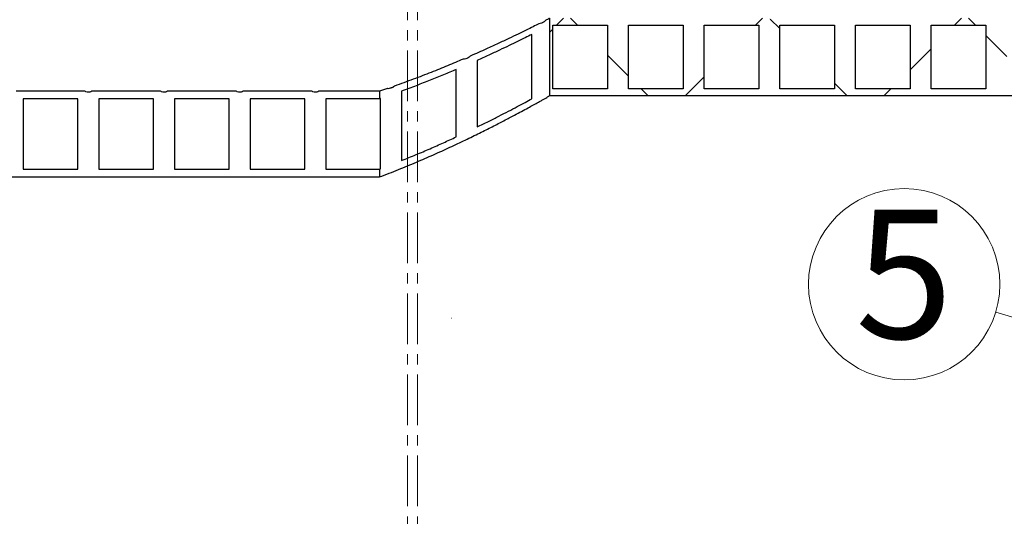
# Model space of a CAD drawing. Units: millimetres. Extents: x 400 to 16400, y 400 to 11480.
# Drawn here: x 6780 to 7669, y 6642 to 7090 of the extents above; entities that cross this region are included whole.
import ezdxf

# ---------------------------------------------------------------- set-up
doc = ezdxf.new("R2010")
doc.units = ezdxf.units.MM
doc.header["$LTSCALE"] = 40
doc.linetypes.add('CENTERX2', pattern=[20.32, 12.7, -2.54, 2.54, -2.54])
doc.styles.add('SLDTEXTSTYLE0', font='calibri.ttf')

# ---------------------------------------------------------------- blocks, each defined once
blk = doc.blocks.new('Block1')
at = {"color": 7, "linetype": 'CENTERX2', "lineweight": 18}
for p, q in [((160, 11538.8), (160, 11215.5)), ((160, 11265.5), (160, 10803.5)), ((53, 11175.5), (53, 11160.5)), ((93, 11215.5), (227, 11215.5)), ((267, 11175.5), (267, 11160.5)), ((53, 11160.5), (21.4, 11140.5)), ((21.4, 11045.5), (21.4, 11140.5)), ((53, 11160.5), (267, 11160.5)), ((90.7, 11045.5), (90.7, 11140.5)), ((229.3, 11045.5), (229.3, 11140.5)), ((267, 11160.5), (298.6, 11140.5)), ((298.6, 11045.5), (298.6, 11140.5)), ((21.4, 11045.5), (298.6, 11045.5)), ((298.6, 10986), (21.4, 10986)), ((21.4, 10933.5), (21.4, 10986)), ((70, 11045.5), (70, 10986)), ((80, 11045.5), (80, 10986)), ((90.7, 10933.5), (90.7, 10986)), ((229.3, 10933.5), (229.3, 10986)), ((240, 11045.5), (240, 10986)), ((250, 11045.5), (250, 10986)), ((298.6, 10933.5), (298.6, 10986)), ((320, 10933.5), (0, 10933.5)), ((0, 10933.5), (0, 10209.5)), ((320, 10933.5), (320, 10209.5)), ((320, 10209.5), (0, 10209.5)), ((21.4, 10209.5), (21.4, 10157)), ((90.7, 10209.5), (90.7, 10157)), ((229.3, 10209.5), (229.3, 10157)), ((298.6, 10209.5), (298.6, 10157)), ((298.6, 10157), (21.4, 10157)), ((21.4, 10097.5), (21.4, 10002.5)), ((21.4, 10097.5), (298.6, 10097.5)), ((70, 10097.5), (70, 10157)), ((80, 10097.5), (80, 10157)), ((90.7, 10097.5), (90.7, 10002.5)), ((229.3, 10097.5), (229.3, 10002.5)), ((240, 10097.5), (240, 10157)), ((250, 10097.5), (250, 10157)), ((298.6, 10097.5), (298.6, 10002.5)), ((53, 9982.5), (21.4, 10002.5)), ((53, 9967.5), (53, 9982.5)), ((53, 9982.5), (267, 9982.5)), ((267, 9982.5), (298.6, 10002.5)), ((267, 9967.5), (267, 9982.5)), ((93, 9927.5), (227, 9927.5)), ((110, 2190), (110, 9927.5)), ((210, 2190), (210, 9927.5)), ((549.2, 6515), (548.2, 6514.4)), ((223.4, 2190), (96.6, 2190)), ((96.6, 2190), (110, 2140)), ((223.4, 2190), (210, 2140)), ((110, 2140), (210, 2140)), ((285, 1860.1), (35, 1860.1)), ((35, 1860.1), (35, 466.5)), ((285, 1860.1), (285, 466.5)), ((285, 466.5), (35, 466.5)), ((160, 0), (35, 466.5)), ((160, 0), (285, 466.5))]:
    blk.add_line(p, q, dxfattribs=at)
at = {"color": 7, "linetype": 'Continuous', "lineweight": 18}
for p, q in [((285, 2140), (35, 2140)), ((35, 2140), (35, 1860.1)), ((285, 1860.1), (285, 2140))]:
    blk.add_line(p, q, dxfattribs=at)
at = {"color": 7, "linetype": 'CENTERX2', "lineweight": 18}
for centre, radius, start, end in [((93, 11175.5), 40, 90, 180), ((227, 11175.5), 40, 0, 90), ((49, 11107.4), 53.2, 38.3992, 85.73115), ((160, 11030.5), 130, 57.79577, 122.20423), ((271, 11107.4), 53.2, 94.26885, 141.6008), ((49, 10035.5), 53.2, 274.26885, 321.6008), ((160, 10112.5), 130, 237.79577, 302.20423), ((271, 10035.5), 53.2, 218.3992, 265.73115), ((93, 9967.5), 40, 180, 270), ((227, 9967.5), 40, 270, 0)]:
    blk.add_arc(centre, radius, start, end, dxfattribs=at)
blk = doc.blocks.new('SW_NOTE_0_14')
at = {"color": 0, "linetype": 'Continuous', "lineweight": 0}
blk.add_circle((-82.65, 25.12), 86.38, dxfattribs=at)
at = {"color": 0, "linetype": 'Continuous', "lineweight": 0, "insert": (-82.77, 92.49), "char_height": 116.42, "attachment_point": 2, "style": 'SLDTEXTSTYLE0'}
blk.add_mtext('5', dxfattribs=at)

msp = doc.modelspace()

# ---------------------------------------------------------------- hatches: boundary and pattern name
at = {"linetype": 'Continuous', "lineweight": 18}
h = msp.add_hatch(dxfattribs=at)
h.set_pattern_fill('ANSI37', scale=40, style=0)
edge = h.paths.add_edge_path(flags=0)
edge.add_line((8068.14, 7021.34), (8068.14, 7091.34))
edge.add_line((8068.14, 7091.34), (8006.14, 7091.34))
edge.add_arc((8002.99, 7097.6), 7.01, 243.29875, 296.70125, ccw=False)
edge.add_line((7999.84, 7091.34), (7937.84, 7091.34))
edge.add_arc((7934.69, 7097.6), 7.01, 243.29875, 296.70125, ccw=False)
edge.add_line((7931.54, 7091.34), (7869.54, 7091.34))
edge.add_arc((7866.39, 7097.6), 7.01, 243.29875, 296.70125, ccw=False)
edge.add_line((7863.24, 7091.34), (7801.24, 7091.34))
edge.add_arc((7798.09, 7097.6), 7.01, 243.29875, 296.70125, ccw=False)
edge.add_line((7794.94, 7091.34), (7732.94, 7091.34))
edge.add_arc((7729.79, 7097.6), 7.01, 243.29875, 296.70125, ccw=False)
edge.add_line((7726.64, 7091.34), (7664.64, 7091.34))
edge.add_arc((7661.49, 7097.6), 7.01, 243.29875, 296.70125, ccw=False)
edge.add_line((7658.34, 7091.34), (7596.34, 7091.34))
edge.add_arc((7593.19, 7097.6), 7.01, 243.29875, 296.70125, ccw=False)
edge.add_line((7590.04, 7091.34), (7528.04, 7091.34))
edge.add_arc((7524.89, 7097.6), 7.01, 243.29875, 296.70125, ccw=False)
edge.add_line((7521.74, 7091.34), (7459.74, 7091.34))
edge.add_arc((7456.59, 7097.6), 7.01, 243.29875, 296.70125, ccw=False)
edge.add_line((7453.44, 7091.34), (7391.44, 7091.34))
edge.add_arc((7388.29, 7097.6), 7.01, 243.29875, 296.70125, ccw=False)
edge.add_line((7385.14, 7091.34), (7323.14, 7091.34))
edge.add_arc((7319.99, 7097.6), 7.01, 243.29875, 296.70125, ccw=False)
edge.add_line((7316.84, 7091.34), (7258.14, 7091.34))
edge.add_line((7258.14, 7091.34), (7258.14, 7021.34))
edge.add_line((7258.14, 7021.34), (8068.14, 7021.34))
h.paths.add_polyline_path([(8061.84, 7027.64), (8012.44, 7027.64), (8012.44, 7085.04), (8061.84, 7085.04)], flags=0)
h.paths.add_polyline_path([(7993.54, 7027.64), (7944.14, 7027.64), (7944.14, 7085.04), (7993.54, 7085.04)], flags=0)
h.paths.add_polyline_path([(7925.24, 7027.64), (7875.84, 7027.64), (7875.84, 7085.04), (7925.24, 7085.04)], flags=0)
h.paths.add_polyline_path([(7856.94, 7027.64), (7807.54, 7027.64), (7807.54, 7085.04), (7856.94, 7085.04)], flags=0)
h.paths.add_polyline_path([(7788.64, 7027.64), (7739.24, 7027.64), (7739.24, 7085.04), (7788.64, 7085.04)], flags=0)
h.paths.add_polyline_path([(7720.34, 7027.64), (7670.94, 7027.64), (7670.94, 7085.04), (7720.34, 7085.04)], flags=0)
h.paths.add_polyline_path([(7652.04, 7027.64), (7602.64, 7027.64), (7602.64, 7085.04), (7652.04, 7085.04)], flags=0)
h.paths.add_polyline_path([(7583.74, 7027.64), (7534.34, 7027.64), (7534.34, 7085.04), (7583.74, 7085.04)], flags=0)
h.paths.add_polyline_path([(7515.44, 7027.64), (7466.04, 7027.64), (7466.04, 7085.04), (7515.44, 7085.04)], flags=0)
h.paths.add_polyline_path([(7447.14, 7027.64), (7397.74, 7027.64), (7397.74, 7085.04), (7447.14, 7085.04)], flags=0)
h.paths.add_polyline_path([(7378.84, 7027.64), (7329.44, 7027.64), (7329.44, 7085.04), (7378.84, 7085.04)], flags=0)
h.paths.add_polyline_path([(7310.54, 7027.64), (7261.14, 7027.64), (7261.14, 7085.04), (7310.54, 7085.04)], flags=0)

# ---------------------------------------------------------------- linework, layer by layer
at = {"color": 7, "linetype": 'Continuous', "lineweight": 25}
for p, q in [((7258.14, 7091.34), (7258.14, 7021.34)), ((7261.14, 7085.04), (7310.54, 7085.04)), ((7261.14, 7027.64), (7261.14, 7085.04)), ((7310.54, 7085.04), (7310.54, 7027.64)), ((7329.44, 7085.04), (7378.84, 7085.04)), ((7329.44, 7027.64), (7329.44, 7085.04)), ((7378.84, 7085.04), (7378.84, 7027.64)), ((7397.74, 7085.04), (7447.14, 7085.04)), ((7397.74, 7027.64), (7397.74, 7085.04)), ((7447.14, 7085.04), (7447.14, 7027.64)), ((7466.04, 7085.04), (7515.44, 7085.04)), ((7466.04, 7027.64), (7466.04, 7085.04)), ((7515.44, 7085.04), (7515.44, 7027.64)), ((7534.34, 7085.04), (7583.74, 7085.04)), ((7534.34, 7027.64), (7534.34, 7085.04)), ((7583.74, 7085.04), (7583.74, 7027.64)), ((7602.64, 7085.04), (7652.04, 7085.04)), ((7602.64, 7027.64), (7602.64, 7085.04)), ((7652.04, 7085.04), (7652.04, 7027.64)), ((7242.24, 7018.71), (7242.24, 7076.79)), ((7192.84, 7053.34), (7192.84, 6993.24)), ((7173.94, 6984.24), (7173.94, 7045.09)), ((6838.74, 7025.42), (6776.74, 7025.42)), ((6907.04, 7025.42), (6845.04, 7025.42)), ((6975.34, 7025.42), (6913.34, 7025.42)), ((7043.64, 7025.42), (6981.64, 7025.42)), ((7104.79, 7025.42), (7049.94, 7025.42)), ((7111.94, 7027.87), (7104.79, 7025.42)), ((7104.79, 7025.42), (7104.79, 7018.53)), ((7116.94, 7029.11), (7113.6, 7027.94)), ((7124.54, 7025.52), (7124.54, 6962.81)), ((7310.54, 7027.64), (7261.14, 7027.64)), ((7378.84, 7027.64), (7329.44, 7027.64)), ((7447.14, 7027.64), (7397.74, 7027.64)), ((7515.44, 7027.64), (7466.04, 7027.64)), ((7583.74, 7027.64), (7534.34, 7027.64)), ((7652.04, 7027.64), (7602.64, 7027.64)), ((6832.44, 7018.53), (6783.04, 7018.53)), ((6783.04, 7018.53), (6783.04, 6955.13)), ((6832.44, 6955.13), (6832.44, 7018.53)), ((6900.74, 7018.53), (6851.34, 7018.53)), ((6851.34, 7018.53), (6851.34, 6955.13)), ((6900.74, 6955.13), (6900.74, 7018.53)), ((6969.04, 7018.53), (6919.64, 7018.53)), ((6919.64, 7018.53), (6919.64, 6955.13)), ((6969.04, 6955.13), (6969.04, 7018.53)), ((7037.34, 7018.53), (6987.94, 7018.53)), ((6987.94, 7018.53), (6987.94, 6955.13)), ((7037.34, 6955.13), (7037.34, 7018.53)), ((7104.79, 7018.53), (7056.24, 7018.53)), ((7056.24, 7018.53), (7056.24, 6955.13)), ((7105.64, 7018.82), (7104.79, 7018.53)), ((7105.64, 6955.45), (7105.64, 7018.82)), ((7258.11, 7021.32), (7258.14, 7021.34)), ((8068.14, 7021.34), (7258.14, 7021.34)), ((6783.04, 6955.13), (6832.44, 6955.13)), ((6851.34, 6955.13), (6900.74, 6955.13)), ((6919.64, 6955.13), (6969.04, 6955.13)), ((6987.94, 6955.13), (7037.34, 6955.13)), ((7056.24, 6955.13), (7104.79, 6955.13)), ((7104.79, 6955.13), (7105.64, 6955.45)), ((7104.79, 6955.13), (7104.79, 6948.1)), ((6631.5, 6948.1), (7104.79, 6948.1))]:
    msp.add_line(p, q, dxfattribs=at)
at = {"color": 7, "linetype": 'Continuous', "lineweight": 0}
msp.add_line((7661.05, 6826.1), (7859.52, 6765.79), dxfattribs=at)
at = {"color": 7, "linetype": 'Continuous', "lineweight": 25}
for points, knots in [([(7248.54, 7086.33), (7246.9, 7085.5), (7243.6, 7083.83), (7237.3, 7080.7), (7229.98, 7077.12), (7221.52, 7073.06), (7211.96, 7068.57), (7202.7, 7064.32), (7194.17, 7060.48), (7189.09, 7058.25), (7186.54, 7057.14)], [0, 0, 0, 0, 0.1351491, 0.2704149, 0.4055726, 0.5448066, 0.6841558, 0.8233995, 0.9116477, 1, 1, 1, 1]), ([(7254.84, 7089.56), (7254.19, 7088.96), (7253.03, 7087.9), (7250.89, 7086.66), (7249.33, 7086.44), (7248.54, 7086.33)], [0, 0, 0, 0, 0.388357, 0.693715, 1, 1, 1, 1]), ([(7258.12, 7091.33), (7258.1, 7091.31), (7258.05, 7091.27), (7257.44, 7090.93), (7256.43, 7090.39), (7255.37, 7089.84), (7254.84, 7089.56)], [0, 0, 0, 0, 0.223815, 0.481565, 0.740782, 1, 1, 1, 1]), ([(7242.24, 7076.79), (7240.32, 7075.83), (7236.47, 7073.9), (7229.56, 7070.5), (7221.79, 7066.74), (7213.06, 7062.59), (7203.47, 7058.13), (7196.38, 7054.93), (7192.84, 7053.34)], [0, 0, 0, 0, 0.1645571, 0.3292334, 0.4937996, 0.6624915, 0.8312991, 1, 1, 1, 1]), ([(7180.24, 7054.42), (7175.65, 7052.46), (7166.46, 7048.56), (7151.37, 7042.47), (7135.42, 7036.29), (7123.97, 7032.15), (7118.24, 7030.08)], [0, 0, 0, 0, 0.248419, 0.496841, 0.748421, 1, 1, 1, 1]), ([(7186.54, 7057.14), (7185.93, 7056.62), (7184.7, 7055.57), (7182.58, 7054.52), (7181.05, 7054.45), (7180.24, 7054.42)], [0, 0, 0, 0, 0.314848, 0.63766, 1, 1, 1, 1]), ([(7173.94, 7045.09), (7170.18, 7043.5), (7162.66, 7040.33), (7150.57, 7035.44), (7137.94, 7030.49), (7129.01, 7027.17), (7124.54, 7025.52)], [0, 0, 0, 0, 0.2490079, 0.498017, 0.7490084, 1, 1, 1, 1]), ([(6845.04, 7025.42), (6844.42, 7025.15), (6843.42, 7024.7), (6841.58, 7024.54), (6840.05, 7024.78), (6839.06, 7025.26), (6838.74, 7025.42)], [0, 0, 0, 0, 0.307441, 0.500156, 0.836606, 1, 1, 1, 1]), ([(6913.34, 7025.42), (6912.72, 7025.15), (6911.72, 7024.7), (6909.88, 7024.54), (6908.35, 7024.78), (6907.36, 7025.26), (6907.04, 7025.42)], [0, 0, 0, 0, 0.307441, 0.5001564, 0.8366057, 1, 1, 1, 1]), ([(6981.64, 7025.42), (6981.02, 7025.15), (6980.02, 7024.7), (6978.18, 7024.54), (6976.65, 7024.78), (6975.66, 7025.26), (6975.34, 7025.42)], [0, 0, 0, 0, 0.307441, 0.500156, 0.836606, 1, 1, 1, 1]), ([(7049.94, 7025.42), (7049.32, 7025.15), (7048.32, 7024.7), (7046.48, 7024.54), (7044.95, 7024.78), (7043.96, 7025.26), (7043.64, 7025.42)], [0, 0, 0, 0, 0.307441, 0.5001564, 0.8366057, 1, 1, 1, 1]), ([(7118.24, 7030.08), (7117.75, 7029.68), (7116.75, 7028.86), (7114.83, 7027.97), (7113.17, 7027.67), (7112.14, 7027.84), (7111.94, 7027.87)], [0, 0, 0, 0, 0.26377, 0.53528, 0.912784, 1, 1, 1, 1]), ([(7104.79, 6948.1), (7110.51, 6950.32), (7121.97, 6954.74), (7138.13, 6961.46), (7153.65, 6968.21), (7168.39, 6974.9), (7182.31, 6981.46), (7195.1, 6987.69), (7206.75, 6993.54), (7217.26, 6998.95), (7225.97, 7003.53), (7233.11, 7007.35), (7238.92, 7010.5), (7244, 7013.3), (7248.11, 7015.58), (7251.35, 7017.39), (7253.85, 7018.81), (7255.79, 7019.93), (7257.22, 7020.75), (7257.68, 7021.04), (7257.91, 7021.18)], [0, 0, 0, 0, 0.064622, 0.12929, 0.193912, 0.260311, 0.326762, 0.393158, 0.457826, 0.522546, 0.587208, 0.637375, 0.6876, 0.737823, 0.787984, 0.830089, 0.872213, 0.914317, 0.957148, 1, 1, 1, 1]), ([(7192.84, 6993.24), (7196.29, 6994.93), (7203.2, 6998.32), (7212.58, 7003.06), (7221.29, 7007.55), (7229.18, 7011.69), (7236.31, 7015.49), (7240.27, 7017.64), (7242.24, 7018.71)], [0, 0, 0, 0, 0.164604, 0.329307, 0.493901, 0.662564, 0.831348, 1, 1, 1, 1]), ([(7124.54, 6962.81), (7128.97, 6964.62), (7137.83, 6968.22), (7150.43, 6973.63), (7162.56, 6979), (7170.15, 6982.49), (7173.94, 6984.24)], [0, 0, 0, 0, 0.2490257, 0.498051, 0.7490263, 1, 1, 1, 1])]:
    msp.add_open_spline(points, degree=3, knots=knots, dxfattribs=at)

# ---------------------------------------------------------------- block references
at = {"color": 7, "linetype": 'Continuous', "xscale": 0.09, "yscale": 0.09, "zscale": 0.09}
msp.add_blockref('Block1', (7120.15, 6234.25), dxfattribs=at)
at = {"color": 7, "linetype": 'Continuous', "lineweight": 0}
msp.add_blockref('SW_NOTE_0_14', (7661.05, 6826.1), dxfattribs=at)

doc.saveas('drawing.dxf')
